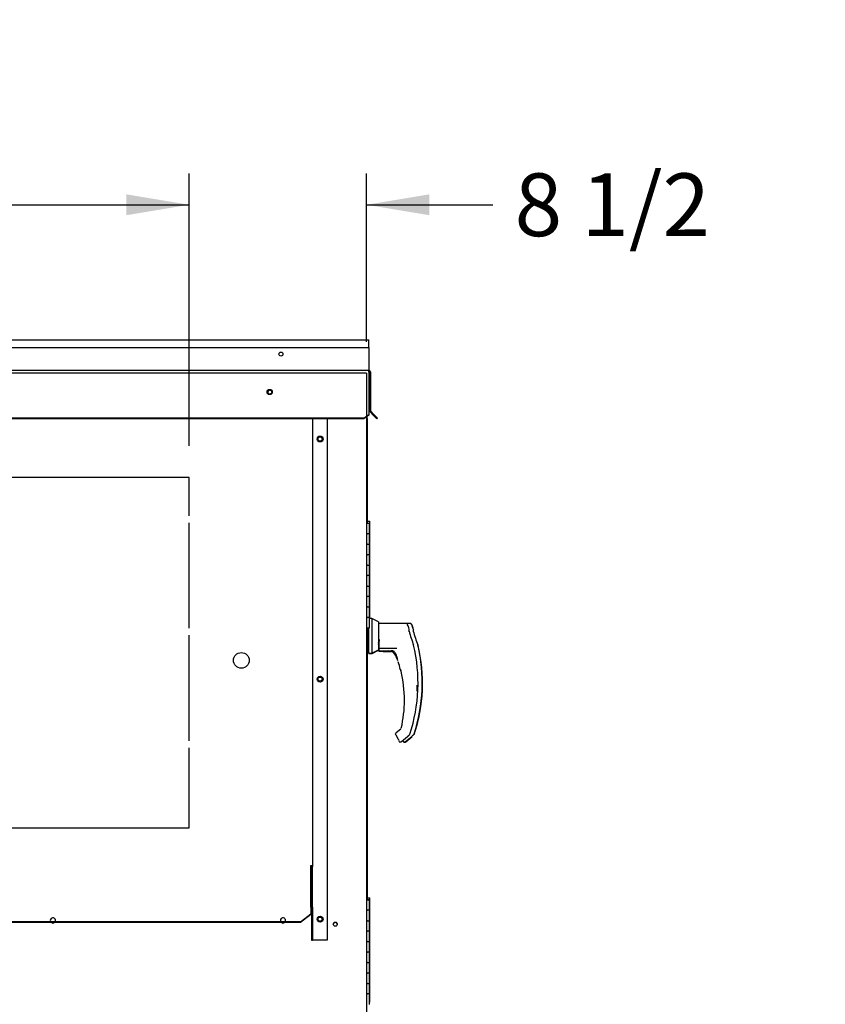
# Paper-space layout 'Layout1' of a CAD drawing. Units: inches. Extents: x 0 to 16.7, y -0.8 to 10.7.
# Drawn here: x 5.2 to 6.8, y 3.1 to 4.9 of the extents above; entities that cross this region are included whole.
import ezdxf
from ezdxf import colors
from ezdxf.entities.mleader import LeaderData, LeaderLine
from ezdxf.enums import TextEntityAlignment as Align
from ezdxf.lldxf.tags import DXFTag
from ezdxf.math import Vec2, Vec3

# ---------------------------------------------------------------- set-up
doc = ezdxf.new("R2010")
doc.units = ezdxf.units.IN
doc.header["$MEASUREMENT"] = 0
for name, color, linetype in [('0506F-2436_WHEEL', 7, 'Continuous'), ('0506F-2506_BLKHD', 7, 'Continuous'), ('0510F-3061_TOP_W', 7, 'Continuous'), ('0510F-3131_TOP_P', 7, 'Continuous'), ('0712F-5069_CAP_E', 7, 'Continuous'), ('0719F-2609_CAP_T', 7, 'Continuous'), ('0719F-2724_RAIN_', 7, 'Continuous'), ('__ADD-OA001_ENGI', 7, 'Continuous'), ('Default', 7, 'Continuous')]:
    doc.layers.add(name, color=color, linetype=linetype)
doc.styles.add('SEACAD_Arial', font='arial.ttf')
tags = doc.linetypes.add('HIDDEN2', pattern=[0.1875, 0.125, -0.0625]).pattern_tags.tags
tags[6:7] = [DXFTag(74, 4), DXFTag(75, 0), DXFTag(340, '0'), DXFTag(46, 0.0), DXFTag(50, 0.0), DXFTag(44, 0.0), DXFTag(45, 0.0)]
tags[4:5] = [DXFTag(74, 4), DXFTag(75, 0), DXFTag(340, '0'), DXFTag(46, 0.0), DXFTag(50, 0.0), DXFTag(44, 0.0), DXFTag(45, 0.0)]
doc.dimstyles.new('HORIZ', dxfattribs={"dimtxt": 0.12, "dimasz": 0.12, "dimexe": 0.06, "dimexo": 0.06, "dimgap": 0.06, "dimtad": 0, "dimtih": 1, "dimtoh": 1, "dimdec": 3, "dimlfac": 25, "dimzin": 4, "dimdsep": 46, "dimlunit": 5, "dimtxsty": 'SEACAD_Arial', "dimblk1": '_SE_FILLED', "dimblk2": '_SE_FILLED', "dimsah": 1, "dimcen": 0.06, "dimadec": 0, "dimazin": 0, "dimtfac": 1, "dimtdec": 0, "dimtofl": 0, "dimtmove": 0, "dimatfit": 3, "dimfxl": 1, "dimtolj": 1, "dimtzin": 4, "dimarcsym": 0})

# ---------------------------------------------------------------- blocks, each defined once
blk = doc.blocks.new('_DOT')
at = {"color": 0}
blk.add_line((0, 0), (-1, 0), dxfattribs=at)
at = {"color": 0, "const_width": 0.333}
blk.add_lwpolyline([(-0.1665, 0, 1), (0.1665, 0, 1)], format="xyb", close=True, dxfattribs=at)
blk = doc.blocks.new('SE5')
at = {"layer": '0506F-2436_WHEEL', "color": 7, "linetype": 'HIDDEN2'}
for p, q in [((5.8859, 4.2612), (3.3747, 4.2612)), ((5.8899, 4.2612), (5.8859, 4.2612)), ((5.8899, 4.2612), (5.8899, 4.178)), ((5.5503, 4.0618), (3.7103, 4.0618)), ((5.5503, 3.9882), (5.5503, 4.0618)), ((5.5503, 3.7732), (5.5503, 3.9747)), ((5.5503, 3.5582), (5.5503, 3.7597)), ((5.5503, 3.3918), (5.5503, 3.5447)), ((3.7103, 3.3918), (5.5503, 3.3918))]:
    blk.add_line(p, q, dxfattribs=at)
at = {"layer": '0506F-2436_WHEEL', "color": 7, "linetype": 'Continuous'}
blk.add_line((5.8899, 4.178), (5.8899, 2.0738), dxfattribs=at)
for centre in [(5.7045, 4.225), (5.8009, 4.1351), (5.8009, 3.676), (5.8009, 3.2169), (5.8299, 3.2073)]:
    blk.add_circle(centre, 0.00388, dxfattribs=at)
at = {"layer": '0506F-2436_WHEEL', "color": 7, "linetype": 'HIDDEN2'}
blk.add_circle((5.6503, 3.7118), 0.015, dxfattribs=at)
for centre, start, end in [((5.2901, 3.2145), 0, 233.3575), ((5.2901, 3.2145), 306.6425, 0), ((5.7299, 3.2145), 0, 233.3575), ((5.7299, 3.2145), 306.6425, 0)]:
    blk.add_arc(centre, 0.005, start, end, dxfattribs=at)
at = {"layer": '0506F-2436_WHEEL', "color": 7, "linetype": 'Continuous'}
for centre in [(5.2901, 3.2145), (5.7299, 3.2145)]:
    blk.add_arc(centre, 0.005, 233.3575, 306.6425, dxfattribs=at)
at = {"layer": '0506F-2506_BLKHD', "color": 7, "linetype": 'Continuous'}
for p, q in [((5.8912, 4.1744), (5.8899, 4.1744)), ((5.8912, 4.1744), (5.8912, 4.1788)), ((5.8912, 4.1744), (5.8912, 3.9743)), ((5.8912, 3.7278), (5.8912, 3.2543))]:
    blk.add_line(p, q, dxfattribs=at)
at = {"layer": '0510F-3061_TOP_W', "color": 7, "linetype": 'Continuous'}
for p, q in [((5.8943, 4.3099), (5.8943, 4.2677)), ((3.3651, 4.2665), (5.8943, 4.2665)), ((5.8943, 4.2677), (5.8943, 4.2665)), ((5.8943, 4.2629), (5.8943, 4.2665)), ((5.8943, 4.2629), (5.8943, 4.1898)), ((5.8955, 4.2636), (5.8955, 4.1896)), ((5.8971, 4.2636), (5.8971, 4.1896)), ((5.8843, 4.1751), (5.8943, 4.1821)), ((5.8943, 4.181), (5.8843, 4.1739)), ((5.8943, 4.1898), (5.8943, 4.188)), ((5.8943, 4.188), (5.8943, 4.1821)), ((5.8943, 4.1821), (5.8943, 4.181)), ((5.9026, 4.181), (5.8966, 4.187)), ((5.9037, 4.1821), (5.8977, 4.1882)), ((5.9026, 4.181), (5.9037, 4.1821)), ((5.9096, 4.1739), (5.9026, 4.181)), ((5.9108, 4.1751), (5.9037, 4.1821)), ((5.8843, 4.1751), (3.3751, 4.1751)), ((5.8843, 4.1739), (3.3751, 4.1739)), ((5.8843, 4.1739), (5.8843, 4.1751)), ((5.9096, 4.1739), (5.9108, 4.1751))]:
    blk.add_line(p, q, dxfattribs=at)
for centre, radius in [((5.7261, 4.2975), 0.00388), ((5.7045, 4.225), 0.005)]:
    blk.add_circle(centre, radius, dxfattribs=at)
for centre, radius, start, end in [((5.8943, 4.2636), 0.00284, 0, 90), ((5.8943, 4.2636), 0.00124, 0, 90), ((5.8991, 4.1896), 0.0036, 180, 225), ((5.8991, 4.1896), 0.002, 180, 225)]:
    blk.add_arc(centre, radius, start, end, dxfattribs=at)
at = {"layer": '0510F-3131_TOP_P', "color": 7, "linetype": 'Continuous'}
for p, q in [((3.3651, 4.3249), (5.8943, 4.3249)), ((5.8943, 4.322), (5.8943, 4.3249)), ((5.8943, 4.3099), (5.8943, 4.322)), ((3.3651, 4.3099), (5.8943, 4.3099)), ((5.8955, 4.1896), (5.8955, 4.1893)), ((5.8966, 4.187), (5.8963, 4.1873))]:
    blk.add_line(p, q, dxfattribs=at)
blk.add_arc((5.8983, 4.1893), 0.00284, 180, 225, dxfattribs=at)
at = {"layer": '0712F-5069_CAP_E', "color": 7, "linetype": 'Continuous'}
blk.add_arc((5.8299, 3.2065), 0.00388, 4.3391, 172.7383, dxfattribs=at)
at = {"layer": '0719F-2609_CAP_T', "color": 7, "linetype": 'Continuous'}
blk.add_arc((5.7049, 4.2245), 0.00388, 46.0478, 216.5988, dxfattribs=at)
at = {"layer": '0719F-2724_RAIN_', "color": 7, "linetype": 'Continuous'}
for p, q in [((5.7861, 4.1735), (5.7861, 3.3172)), ((5.8145, 4.1739), (5.8145, 3.1769)), ((5.7832, 3.3151), (5.7832, 3.3193)), ((5.7832, 3.2418), (5.7832, 3.3151)), ((5.7845, 3.2397), (5.7845, 3.3172)), ((5.7845, 3.3172), (5.7861, 3.3172)), ((5.7861, 3.2397), (5.7861, 3.3172)), ((5.7832, 3.24), (5.7832, 3.2418)), ((5.7832, 3.24), (5.7832, 3.2269)), ((5.7861, 3.2397), (5.7845, 3.2397)), ((5.7845, 3.2397), (5.7845, 3.1769)), ((5.7861, 3.2397), (5.7861, 3.1769)), ((5.7632, 3.2115), (5.7832, 3.2269)), ((5.7832, 3.2258), (5.7632, 3.2105)), ((5.7832, 3.2269), (5.7832, 3.2258)), ((5.7632, 3.2115), (3.4989, 3.2115)), ((5.7632, 3.2105), (3.4989, 3.2105)), ((5.7632, 3.2105), (5.7632, 3.2115)), ((5.7845, 3.1769), (5.7861, 3.1769)), ((5.7873, 3.1769), (5.7861, 3.1769)), ((5.8145, 3.1769), (5.7873, 3.1769))]:
    blk.add_line(p, q, dxfattribs=at)
for centre in [(5.8009, 4.1351), (5.8009, 3.676), (5.8009, 3.2169)]:
    blk.add_circle(centre, 0.00562, dxfattribs=at)
for centre, major_axis, start_param, end_param in [((5.7832, 4.1735), (-0.00284, 0), 3.141593, 3.348598), ((5.7832, 3.3172), (0.00284, 0), 0, 1.570796), ((5.7832, 3.3172), (0.00124, 0), 0, 1.570796)]:
    blk.add_ellipse(centre, major_axis=major_axis, ratio=0.707107, start_param=start_param, end_param=end_param, dxfattribs=at)
at = {"layer": '__ADD-OA001_ENGI', "color": 7, "linetype": 'Continuous'}
for p, q in [((5.8919, 3.9743), (5.8899, 3.9743)), ((5.8918, 3.9739), (5.8899, 3.9739)), ((5.8924, 3.9779), (5.8912, 3.9779)), ((5.8918, 3.9739), (5.8952, 3.9739)), ((5.8919, 3.9743), (5.8953, 3.9743)), ((5.8924, 3.9779), (5.8958, 3.9779)), ((5.8952, 3.9539), (5.8952, 3.9739)), ((5.8953, 3.9543), (5.8953, 3.9743)), ((5.8958, 3.9579), (5.8958, 3.9779)), ((5.8953, 3.9543), (5.8952, 3.9543)), ((5.8953, 3.9543), (5.8952, 3.9543)), ((5.8958, 3.9579), (5.8953, 3.9579)), ((5.8958, 3.9579), (5.8953, 3.9579)), ((5.8953, 3.9343), (5.8953, 3.9543)), ((5.8958, 3.9379), (5.8958, 3.9579)), ((5.8899, 3.9539), (5.8918, 3.9539)), ((5.8952, 3.9539), (5.8899, 3.9539)), ((5.8952, 3.9539), (5.8918, 3.9539)), ((5.8952, 3.9339), (5.8952, 3.9539)), ((5.8953, 3.9379), (5.8958, 3.9379)), ((5.8953, 3.9379), (5.8958, 3.9379)), ((5.8958, 3.9179), (5.8958, 3.9379)), ((5.8918, 3.9339), (5.8899, 3.9339)), ((5.8899, 3.9339), (5.8952, 3.9339)), ((5.8918, 3.9339), (5.8952, 3.9339)), ((5.8952, 3.9343), (5.8953, 3.9343)), ((5.8952, 3.9343), (5.8953, 3.9343)), ((5.8952, 3.9139), (5.8952, 3.9339)), ((5.8953, 3.9143), (5.8953, 3.9343)), ((5.8958, 3.9179), (5.8953, 3.9179)), ((5.8958, 3.9179), (5.8953, 3.9179)), ((5.8958, 3.8979), (5.8958, 3.9179)), ((5.8899, 3.9139), (5.8918, 3.9139)), ((5.8952, 3.9139), (5.8899, 3.9139)), ((5.8952, 3.9139), (5.8918, 3.9139)), ((5.8953, 3.9143), (5.8952, 3.9143)), ((5.8953, 3.9143), (5.8952, 3.9143)), ((5.8952, 3.8939), (5.8952, 3.9139)), ((5.8953, 3.8943), (5.8953, 3.9143)), ((5.8953, 3.8979), (5.8958, 3.8979)), ((5.8953, 3.8979), (5.8958, 3.8979)), ((5.8958, 3.8779), (5.8958, 3.8979)), ((5.8918, 3.8939), (5.8899, 3.8939)), ((5.8899, 3.8939), (5.8952, 3.8939)), ((5.8918, 3.8939), (5.8952, 3.8939)), ((5.8952, 3.8943), (5.8953, 3.8943)), ((5.8952, 3.8943), (5.8953, 3.8943)), ((5.8952, 3.8739), (5.8952, 3.8939)), ((5.8953, 3.8743), (5.8953, 3.8943)), ((5.8899, 3.8739), (5.8918, 3.8739)), ((5.8952, 3.8739), (5.8899, 3.8739)), ((5.8952, 3.8739), (5.8918, 3.8739)), ((5.8953, 3.8743), (5.8952, 3.8743)), ((5.8953, 3.8743), (5.8952, 3.8743)), ((5.8952, 3.8539), (5.8952, 3.8739)), ((5.8958, 3.8779), (5.8953, 3.8779)), ((5.8958, 3.8779), (5.8953, 3.8779)), ((5.8953, 3.8543), (5.8953, 3.8743)), ((5.8958, 3.8579), (5.8958, 3.8779)), ((5.8918, 3.8539), (5.8899, 3.8539)), ((5.8899, 3.8539), (5.8952, 3.8539)), ((5.8918, 3.8539), (5.8952, 3.8539)), ((5.8952, 3.8543), (5.8953, 3.8543)), ((5.8952, 3.8543), (5.8953, 3.8543)), ((5.8952, 3.8339), (5.8952, 3.8539)), ((5.8953, 3.8579), (5.8958, 3.8579)), ((5.8953, 3.8579), (5.8958, 3.8579)), ((5.8953, 3.8343), (5.8953, 3.8543)), ((5.8958, 3.8379), (5.8958, 3.8579)), ((5.8899, 3.8339), (5.8918, 3.8339)), ((5.8952, 3.8339), (5.8899, 3.8339)), ((5.8952, 3.8339), (5.8918, 3.8339)), ((5.8953, 3.8343), (5.8952, 3.8343)), ((5.8953, 3.8343), (5.8952, 3.8343)), ((5.8952, 3.8139), (5.8952, 3.8339)), ((5.8958, 3.8379), (5.8953, 3.8379)), ((5.8958, 3.8379), (5.8953, 3.8379)), ((5.8953, 3.8143), (5.8953, 3.8343)), ((5.8958, 3.8179), (5.8958, 3.8379)), ((5.8918, 3.8139), (5.8899, 3.8139)), ((5.8899, 3.8139), (5.8952, 3.8139)), ((5.8918, 3.8139), (5.8952, 3.8139)), ((5.8952, 3.8143), (5.8953, 3.8143)), ((5.8952, 3.8143), (5.8953, 3.8143)), ((5.8952, 3.7939), (5.8952, 3.8139)), ((5.8953, 3.8179), (5.8958, 3.8179)), ((5.8953, 3.8179), (5.8958, 3.8179)), ((5.8953, 3.7943), (5.8953, 3.8143)), ((5.8958, 3.7979), (5.8958, 3.8179)), ((5.8899, 3.7939), (5.8918, 3.7939)), ((5.8952, 3.7939), (5.8899, 3.7939)), ((5.8952, 3.7939), (5.8918, 3.7939)), ((5.8953, 3.7943), (5.8952, 3.7943)), ((5.8953, 3.7943), (5.8952, 3.7943)), ((5.8952, 3.7739), (5.8952, 3.7939)), ((5.8997, 3.7916), (5.8952, 3.7916)), ((5.8958, 3.7979), (5.8953, 3.7979)), ((5.8958, 3.7979), (5.8953, 3.7979)), ((5.8953, 3.7916), (5.8953, 3.7943)), ((5.8998, 3.7919), (5.8953, 3.7919)), ((5.8958, 3.7919), (5.8958, 3.7979)), ((5.8997, 3.7916), (5.8997, 3.7255)), ((5.9123, 3.7852), (5.8997, 3.7916)), ((5.8998, 3.7919), (5.8998, 3.7916)), ((5.9124, 3.7855), (5.8998, 3.7919)), ((5.9123, 3.7852), (5.9123, 3.7319)), ((5.9124, 3.7855), (5.9124, 3.7822)), ((5.9129, 3.7846), (5.9124, 3.7849)), ((5.8899, 3.7739), (5.8952, 3.7739)), ((5.8926, 3.7278), (5.8926, 3.7743)), ((5.8926, 3.7278), (5.8926, 3.7743)), ((5.8934, 3.7743), (5.8934, 3.7255)), ((5.9652, 3.7822), (5.9123, 3.7822)), ((5.9129, 3.7846), (5.9129, 3.7821)), ((5.9132, 3.7825), (5.9129, 3.7822)), ((5.9132, 3.7822), (5.9132, 3.7825)), ((5.9732, 3.7825), (5.9132, 3.7825)), ((5.9714, 3.7667), (5.9714, 3.7702)), ((5.9793, 3.767), (5.9793, 3.7705)), ((5.9798, 3.7661), (5.9798, 3.7696)), ((5.9124, 3.7449), (5.9139, 3.7515)), ((5.9139, 3.7515), (5.9131, 3.7445)), ((5.8997, 3.7255), (5.9123, 3.7319)), ((5.9003, 3.7249), (5.9129, 3.7313)), ((5.9131, 3.7412), (5.9123, 3.7412)), ((5.9123, 3.7351), (5.9131, 3.7351)), ((5.9123, 3.7322), (5.9124, 3.7322)), ((5.9131, 3.7445), (5.9131, 3.7434)), ((5.9131, 3.7434), (5.9131, 3.7309)), ((5.9131, 3.735), (5.9474, 3.7349)), ((5.9131, 3.7309), (5.9131, 3.7309)), ((5.9131, 3.7306), (5.9131, 3.7299)), ((5.9131, 3.7299), (5.9131, 3.7298)), ((5.9131, 3.7297), (5.9131, 3.7298)), ((5.9336, 3.7297), (5.9131, 3.7297)), ((5.9131, 3.7294), (5.9363, 3.7294)), ((5.9139, 3.7301), (5.9318, 3.7301)), ((5.9215, 3.7294), (5.9215, 3.7293)), ((5.9215, 3.7293), (5.9215, 3.7292)), ((5.9215, 3.7291), (5.9215, 3.7292)), ((5.9371, 3.7291), (5.9215, 3.7291)), ((5.9215, 3.7288), (5.9376, 3.7288)), ((5.9223, 3.7295), (5.9359, 3.7295)), ((5.9336, 3.7299), (5.9336, 3.7306)), ((5.9336, 3.7297), (5.9336, 3.7299)), ((5.9336, 3.7296), (5.9336, 3.7297)), ((5.9336, 3.7297), (5.9336, 3.7297)), ((5.9796, 3.7417), (5.9794, 3.742)), ((5.9798, 3.7411), (5.9796, 3.7417)), ((5.9798, 3.7411), (5.9798, 3.7411)), ((5.9875, 3.742), (5.9874, 3.7423)), ((5.9878, 3.7413), (5.9875, 3.742)), ((5.9878, 3.7413), (5.9878, 3.7413)), ((5.988, 3.7411), (5.9879, 3.7414)), ((5.9883, 3.7405), (5.988, 3.7411)), ((5.9883, 3.7405), (5.9883, 3.7405)), ((5.8899, 3.7278), (5.8926, 3.7278)), ((5.8912, 3.7272), (5.8932, 3.7272)), ((5.8926, 3.7278), (5.8934, 3.7278)), ((5.8932, 3.7278), (5.8932, 3.7272)), ((5.8932, 3.7272), (5.8932, 3.7278)), ((5.8932, 3.7272), (5.8934, 3.7272)), ((5.8934, 3.7255), (5.8997, 3.7255)), ((5.894, 3.7255), (5.894, 3.7249)), ((5.894, 3.7249), (5.9003, 3.7249)), ((5.9003, 3.7258), (5.9003, 3.7249)), ((5.943, 3.7278), (5.944, 3.7266)), ((5.944, 3.7266), (5.9464, 3.7222)), ((5.9502, 3.7087), (5.9502, 3.7088)), ((5.9543, 3.6947), (5.9542, 3.6947)), ((5.9543, 3.6944), (5.9544, 3.6943)), ((5.955, 3.5803), (5.9464, 3.5732)), ((5.9453, 3.5708), (5.9453, 3.5714)), ((5.9453, 3.5714), (5.9453, 3.5714)), ((5.9457, 3.5692), (5.9505, 3.5609)), ((5.9563, 3.5565), (5.9682, 3.5662)), ((5.9643, 3.5567), (5.9761, 3.5664)), ((5.9648, 3.5558), (5.9766, 3.5656)), ((5.9701, 3.5679), (5.9716, 3.5693)), ((5.9725, 3.5707), (5.9725, 3.5707)), ((5.978, 3.5682), (5.9795, 3.5696)), ((5.9805, 3.571), (5.9805, 3.571)), ((5.981, 3.5701), (5.981, 3.5701)), ((5.8924, 3.2579), (5.8912, 3.2579)), ((5.8924, 3.2579), (5.8958, 3.2579)), ((5.8958, 3.2379), (5.8958, 3.2579)), ((5.8919, 3.2543), (5.8899, 3.2543)), ((5.8918, 3.2539), (5.8899, 3.2539)), ((5.8918, 3.2539), (5.8952, 3.2539)), ((5.8919, 3.2543), (5.8953, 3.2543)), ((5.8952, 3.2339), (5.8952, 3.2539)), ((5.8953, 3.2343), (5.8953, 3.2543)), ((5.8952, 3.2339), (5.8899, 3.2339)), ((5.8899, 3.2339), (5.8918, 3.2339)), ((5.8952, 3.2339), (5.8918, 3.2339)), ((5.8953, 3.2343), (5.8952, 3.2343)), ((5.8953, 3.2343), (5.8952, 3.2343)), ((5.8952, 3.2139), (5.8952, 3.2339)), ((5.8958, 3.2379), (5.8953, 3.2379)), ((5.8958, 3.2379), (5.8953, 3.2379)), ((5.8953, 3.2143), (5.8953, 3.2343)), ((5.8958, 3.2179), (5.8958, 3.2379)), ((5.8899, 3.2139), (5.8952, 3.2139)), ((5.8918, 3.2139), (5.8899, 3.2139)), ((5.8918, 3.2139), (5.8952, 3.2139)), ((5.8952, 3.2143), (5.8953, 3.2143)), ((5.8952, 3.2143), (5.8953, 3.2143)), ((5.8952, 3.1939), (5.8952, 3.2139)), ((5.8953, 3.2179), (5.8958, 3.2179)), ((5.8953, 3.2179), (5.8958, 3.2179)), ((5.8953, 3.1943), (5.8953, 3.2143)), ((5.8958, 3.1979), (5.8958, 3.2179)), ((5.8952, 3.1939), (5.8899, 3.1939)), ((5.8899, 3.1939), (5.8918, 3.1939)), ((5.8952, 3.1939), (5.8918, 3.1939)), ((5.8953, 3.1943), (5.8952, 3.1943)), ((5.8953, 3.1943), (5.8952, 3.1943)), ((5.8952, 3.1739), (5.8952, 3.1939)), ((5.8958, 3.1979), (5.8953, 3.1979)), ((5.8958, 3.1979), (5.8953, 3.1979)), ((5.8953, 3.1743), (5.8953, 3.1943)), ((5.8958, 3.1779), (5.8958, 3.1979)), ((5.8899, 3.1739), (5.8952, 3.1739)), ((5.8918, 3.1739), (5.8899, 3.1739)), ((5.8918, 3.1739), (5.8952, 3.1739)), ((5.8952, 3.1743), (5.8953, 3.1743)), ((5.8952, 3.1743), (5.8953, 3.1743)), ((5.8952, 3.1539), (5.8952, 3.1739)), ((5.8953, 3.1779), (5.8958, 3.1779)), ((5.8953, 3.1779), (5.8958, 3.1779)), ((5.8953, 3.1543), (5.8953, 3.1743)), ((5.8958, 3.1579), (5.8958, 3.1779)), ((5.8952, 3.1539), (5.8899, 3.1539)), ((5.8899, 3.1539), (5.8918, 3.1539)), ((5.8952, 3.1539), (5.8918, 3.1539)), ((5.8953, 3.1543), (5.8952, 3.1543)), ((5.8953, 3.1543), (5.8952, 3.1543)), ((5.8952, 3.1339), (5.8952, 3.1539)), ((5.8958, 3.1579), (5.8953, 3.1579)), ((5.8958, 3.1579), (5.8953, 3.1579)), ((5.8953, 3.1343), (5.8953, 3.1543)), ((5.8958, 3.1379), (5.8958, 3.1579)), ((5.8899, 3.1339), (5.8952, 3.1339)), ((5.8918, 3.1339), (5.8899, 3.1339)), ((5.8918, 3.1339), (5.8952, 3.1339)), ((5.8952, 3.1343), (5.8953, 3.1343)), ((5.8952, 3.1343), (5.8953, 3.1343)), ((5.8952, 3.1139), (5.8952, 3.1339)), ((5.8953, 3.1379), (5.8958, 3.1379)), ((5.8953, 3.1379), (5.8958, 3.1379)), ((5.8953, 3.1143), (5.8953, 3.1343)), ((5.8958, 3.1179), (5.8958, 3.1379)), ((5.8952, 3.1139), (5.8899, 3.1139)), ((5.8899, 3.1139), (5.8918, 3.1139)), ((5.8952, 3.1139), (5.8918, 3.1139)), ((5.8953, 3.1143), (5.8952, 3.1143)), ((5.8953, 3.1143), (5.8952, 3.1143)), ((5.8952, 3.0939), (5.8952, 3.1139)), ((5.8958, 3.1179), (5.8953, 3.1179)), ((5.8958, 3.1179), (5.8953, 3.1179)), ((5.8953, 3.0943), (5.8953, 3.1143)), ((5.8958, 3.0979), (5.8958, 3.1179)), ((5.8899, 3.0939), (5.8952, 3.0939)), ((5.8918, 3.0939), (5.8899, 3.0939)), ((5.8918, 3.0939), (5.8952, 3.0939)), ((5.8952, 3.0943), (5.8953, 3.0943)), ((5.8952, 3.0943), (5.8953, 3.0943)), ((5.8952, 3.0739), (5.8952, 3.0939)), ((5.8953, 3.0979), (5.8958, 3.0979)), ((5.8953, 3.0979), (5.8958, 3.0979)), ((5.8953, 3.0743), (5.8953, 3.0943)), ((5.8958, 3.0779), (5.8958, 3.0979)), ((5.8952, 3.0739), (5.8899, 3.0739)), ((5.8899, 3.0739), (5.8918, 3.0739)), ((5.8952, 3.0739), (5.8918, 3.0739)), ((5.8953, 3.0743), (5.8952, 3.0743)), ((5.8953, 3.0743), (5.8952, 3.0743)), ((5.8952, 3.0539), (5.8952, 3.0739)), ((5.8958, 3.0779), (5.8953, 3.0779)), ((5.8958, 3.0779), (5.8953, 3.0779)), ((5.8953, 3.0543), (5.8953, 3.0743)), ((5.8958, 3.0579), (5.8958, 3.0779)), ((5.8952, 3.0543), (5.8953, 3.0543)), ((5.8953, 3.0579), (5.8958, 3.0579))]:
    blk.add_line(p, q, dxfattribs=at)
for centre, radius, start, end in [((5.6737, 3.6688), 0.3148, 19.092, 20.6562), ((6.1876, 3.8232), 0.2235, 194.422, 201.5774), ((5.9691, 3.7667), 0.00223, 0.0279, 22.667), ((5.6817, 3.6691), 0.3148, 19.092, 20.6562), ((5.6822, 3.6682), 0.3148, 19.092, 20.6562), ((6.1956, 3.8235), 0.2235, 194.422, 201.5774), ((5.9771, 3.767), 0.00223, 0.0279, 22.667), ((5.9139, 3.7309), 0.000787, 180, 270), ((5.9223, 3.7303), 0.000787, 229.44, 270), ((5.9316, 3.7143), 0.0158, 20.0347, 89.2975), ((5.9376, 3.721), 0.00924, 71.6455, 87.207), ((5.6737, 3.6688), 0.3145, 341.831, 13.2838), ((5.9765, 3.7403), 0.00336, 15.8711, 24.7931), ((5.6817, 3.6691), 0.3145, 341.831, 13.2838), ((5.6822, 3.6682), 0.3145, 341.831, 13.2838), ((5.9845, 3.7406), 0.00336, 15.8711, 24.7931), ((5.985, 3.7397), 0.00336, 15.8711, 24.7931), ((5.721, 3.6357), 0.2415, 19.3668, 20.9886), ((5.721, 3.6357), 0.2406, 18.2151, 20.44), ((5.9344, 3.7109), 0.0152, 10.565, 18.6318), ((5.8918, 3.6845), 0.0632, 9.3198, 22.5414), ((5.721, 3.6357), 0.2406, 14.1134, 14.1967), ((5.9557, 3.6946), 0.00138, 193.495, 225.9109), ((5.721, 3.6357), 0.2412, 0, 13.3136), ((5.675, 3.6658), 0.3118, 357.6099, 359.7094), ((5.721, 3.6357), 0.2412, 347.1327, 360), ((5.9484, 3.5708), 0.00315, 129.4519, 169.6315), ((5.9484, 3.5708), 0.00315, 169.6345, 209.8142), ((5.9322, 3.55), 0.0213, 23.147, 30.8739), ((5.9402, 3.5503), 0.0213, 23.147, 24.8385), ((5.9694, 3.5717), 0.00327, 310.5216, 341.7603), ((5.9774, 3.572), 0.00327, 310.5216, 341.7603)]:
    blk.add_arc(centre, radius, start, end, dxfattribs=at)
for centre, major_axis, ratio, start_param, end_param in [((5.9682, 3.7702), (0.00315, 0), 0.965749, 0, 0.342547), ((5.9762, 3.7705), (0.00315, 0), 0.965749, 0, 0.342547), ((5.9767, 3.7696), (0.00315, 0), 0.965749, 0, 0.342547), ((5.9124, 3.7444), (0.000784, -0.000076), 0.577205, 0.293779, 1.626479), ((5.9436, 3.7283), (0.000568, 0.000545), 0.234471, 2.884248, 3.337498), ((5.9547, 3.6949), (0.000468, 0.000062), 0.800094, 3.024968, 3.287399), ((5.9611, 3.5595), (0.00147, 0.00056), 0.878871, 3.071153, 3.325318), ((5.9696, 3.5685), (-0.000532, 0.00058), 0.544224, 3.037517, 3.153478), ((5.9775, 3.5688), (-0.000532, 0.00058), 0.544224, 3.037517, 3.153478), ((5.978, 3.5679), (-0.000532, 0.00058), 0.544224, 3.037517, 3.153478), ((5.9532, 3.5592), (0.00147, 0.00056), 0.878871, 3.071153, 3.325318)]:
    blk.add_ellipse(centre, major_axis=major_axis, ratio=ratio, start_param=start_param, end_param=end_param, dxfattribs=at)
for points, knots in [([(5.9682, 3.7801), (5.968, 3.7805), (5.9677, 3.781), (5.967, 3.7817), (5.9661, 3.7821), (5.9655, 3.7822), (5.9652, 3.7822)], [0, 0, 0, 0, 0.2442, 0.5, 0.7558, 1, 1, 1, 1]), ([(5.9761, 3.7804), (5.976, 3.7807), (5.9757, 3.7813), (5.975, 3.782), (5.9741, 3.7824), (5.9735, 3.7824), (5.9732, 3.7825)], [0, 0, 0, 0, 0.2442, 0.5, 0.7558, 1, 1, 1, 1]), ([(5.9754, 3.781), (5.9752, 3.7812), (5.9746, 3.7815), (5.974, 3.7815), (5.9737, 3.7816)], [0.506163, 0.506163, 0.506163, 0.506163, 0.7558, 1, 1, 1, 1]), ([(5.9131, 3.7413), (5.9131, 3.7414), (5.913, 3.7416), (5.9127, 3.7418), (5.9125, 3.7419), (5.9123, 3.7419)], [0, 0, 0, 0, 0.5, 0.5, 1, 1, 1, 1]), ([(5.943, 3.7278), (5.9426, 3.7283), (5.9421, 3.7287), (5.9412, 3.7293), (5.9407, 3.7296), (5.9397, 3.73), (5.9392, 3.7301), (5.9385, 3.7303), (5.9383, 3.7303), (5.9378, 3.7303), (5.9376, 3.7303), (5.9373, 3.7303), (5.9373, 3.7302), (5.9371, 3.7302), (5.9371, 3.7301), (5.9371, 3.7301)], [0, 0, 0, 0, 0.125, 0.125, 0.25, 0.25, 0.375, 0.375, 0.4375, 0.4375, 0.5, 0.5, 0.53125, 0.53125, 0.5625, 0.5625, 0.5625, 0.5625]), ([(5.9557, 3.6913), (5.9556, 3.6917), (5.9555, 3.6921), (5.9553, 3.6928), (5.9552, 3.6932), (5.955, 3.6936), (5.955, 3.6937), (5.9549, 3.694), (5.9549, 3.6941), (5.9547, 3.6943), (5.9547, 3.6944), (5.9546, 3.6944)], [0, 0, 0, 0, 0.25, 0.25, 0.5, 0.5, 0.625, 0.625, 0.75, 0.75, 1, 1, 1, 1]), ([(5.9551, 3.6933), (5.9552, 3.6932), (5.9552, 3.6931), (5.9553, 3.6928), (5.9553, 3.6926), (5.9554, 3.6925)], [0.5360563, 0.5360563, 0.5360563, 0.5360563, 0.625, 0.625, 0.749503, 0.749503, 0.749503, 0.749503]), ([(5.9553, 3.6933), (5.9553, 3.6933), (5.9553, 3.6933), (5.9553, 3.6931), (5.9554, 3.6927), (5.9555, 3.6921), (5.9556, 3.6916), (5.9557, 3.6913)], [0.2889207, 0.2889207, 0.2889207, 0.2889207, 0.3315631, 0.4589132, 0.611231, 0.791025, 1, 1, 1, 1]), ([(5.9701, 3.5679), (5.9698, 3.5677), (5.9696, 3.5675), (5.9691, 3.567), (5.9689, 3.5669), (5.9686, 3.5665), (5.9684, 3.5664), (5.9682, 3.5662), (5.9682, 3.5662), (5.9682, 3.5662), (5.9682, 3.5662), (5.9684, 3.5664), (5.9686, 3.5665), (5.9689, 3.5669), (5.9691, 3.567), (5.9696, 3.5675), (5.9698, 3.5677), (5.9701, 3.5679)], [0, 0, 0, 0, 0.125, 0.125, 0.25, 0.25, 0.375, 0.375, 0.5, 0.5, 0.625, 0.625, 0.75, 0.75, 0.875, 0.875, 1, 1, 1, 1]), ([(5.978, 3.5682), (5.9777, 3.568), (5.9775, 3.5677), (5.9771, 3.5673), (5.9769, 3.5671), (5.9765, 3.5668), (5.9764, 3.5667), (5.9762, 3.5665), (5.9761, 3.5664), (5.9761, 3.5664)], [0, 0, 0, 0, 0.125, 0.125, 0.25, 0.25, 0.375, 0.375, 0.4998279, 0.4998279, 0.4998279, 0.4998279]), ([(5.9516, 3.5573), (5.9517, 3.5571), (5.9519, 3.5568), (5.9524, 3.5563), (5.9531, 3.556), (5.9537, 3.5558), (5.9545, 3.5557), (5.9552, 3.5558), (5.9558, 3.5561), (5.9561, 3.5563), (5.9563, 3.5565)], [0, 0, 0, 0, 0.114653, 0.237735, 0.367157, 0.5, 0.632843, 0.762265, 0.885347, 1, 1, 1, 1]), ([(5.9595, 3.5576), (5.9597, 3.5574), (5.9599, 3.5571), (5.9604, 3.5566), (5.961, 3.5563), (5.9617, 3.5561), (5.9624, 3.556), (5.9631, 3.5561), (5.9637, 3.5564), (5.9641, 3.5566), (5.9643, 3.5567)], [0, 0, 0, 0, 0.114653, 0.237735, 0.367157, 0.5, 0.632843, 0.762265, 0.885347, 1, 1, 1, 1]), ([(5.96, 3.5567), (5.9602, 3.5565), (5.9604, 3.5562), (5.9609, 3.5557), (5.9615, 3.5554), (5.9622, 3.5552), (5.9629, 3.5551), (5.9636, 3.5552), (5.9642, 3.5555), (5.9646, 3.5557), (5.9648, 3.5558)], [0, 0, 0, 0, 0.114653, 0.237735, 0.367157, 0.5, 0.632843, 0.762265, 0.885347, 1, 1, 1, 1])]:
    blk.add_open_spline(points, degree=3, knots=knots, dxfattribs=at)
blk = doc.blocks.new('DMBLK37')
at = {"layer": 'Default', "linetype": 'Continuous'}
for points in [[(3.8303, 4.6031), (3.7103, 4.5831), (3.8303, 4.5631)], [(5.4303, 4.6031), (5.4303, 4.5631), (5.5503, 4.5831)]]:
    blk.add_hatch(color=7, dxfattribs=at).paths.add_polyline_path(points)
at = {"layer": 'Default', "color": 7, "linetype": 'Continuous'}
for p, q in [((3.7103, 4.1218), (3.7103, 4.6431)), ((5.5503, 4.1218), (5.5503, 4.6431)), ((3.7103, 4.5831), (4.4944, 4.5831)), ((4.7662, 4.5831), (5.5503, 4.5831))]:
    blk.add_line(p, q, dxfattribs=at)
at = {"layer": 'Default', "color": 7, "linetype": 'Continuous', "style": 'SEACAD_Arial'}
blk.add_text('46', height=0.12, dxfattribs=at).set_placement((4.5364, 4.6431), align=Align.TOP_LEFT)
blk = doc.blocks.new('_SE_FILLED')
at = {"color": 0}
blk.add_line((0, 0), (-1, 0), dxfattribs=at)
blk.add_solid([(0, 0), (-1, -0.1665), (-1, 0.1665), (0, 0)], dxfattribs=at)
blk = doc.blocks.new('DMBLK38')
at = {"layer": 'Default', "linetype": 'Continuous'}
for points in [[(5.4303, 4.6031), (5.4303, 4.5631), (5.5503, 4.5831)], [(6.0099, 4.6031), (5.8899, 4.5831), (6.0099, 4.5631)]]:
    blk.add_hatch(color=7, dxfattribs=at).paths.add_polyline_path(points)
at = {"layer": 'Default', "color": 7, "linetype": 'Continuous'}
for p, q in [((5.5503, 4.1218), (5.5503, 4.6431)), ((5.8899, 4.3212), (5.8899, 4.6431)), ((5.3103, 4.5831), (5.5503, 4.5831)), ((5.8899, 4.5831), (6.1309, 4.5831))]:
    blk.add_line(p, q, dxfattribs=at)
at = {"layer": 'Default', "color": 7, "linetype": 'Continuous', "style": 'SEACAD_Arial'}
blk.add_text('8 1/2', height=0.12, dxfattribs=at).set_placement((6.1729, 4.6431), align=Align.TOP_LEFT)

psp = doc.layouts.get("Layout1")

# ---------------------------------------------------------------- block references
at = {"layer": 'Default'}
psp.add_blockref('SE5', (0, 0), dxfattribs=at)

# ---------------------------------------------------------------- dimensions: what is measured, and where the dimension line sits
at = {"layer": 'Default', "color": 7, "linetype": 'Continuous'}
dim = psp.add_linear_dim(base=(5.889932, 4.58313), p1=(5.5503, 4.061825), p2=(5.889932, 4.261205), text='\\A1;<>', dimstyle='HORIZ', override={"dimlfac": 25}, dxfattribs=at)
dim.commit()
dim.dimension.update_dxf_attribs({"geometry": 'DMBLK38', "text_midpoint": (6.130947, 4.58313), "dimtype": 160})
dim = psp.add_linear_dim(base=(3.7103, 4.58313), p1=(3.7103, 4.061825), p2=(5.5503, 4.061825), angle=360, text='\\A1;<>\\P ', dimstyle='HORIZ', override={"dimlfac": 25}, dxfattribs=at)
dim.commit()
dim.dimension.update_dxf_attribs({"geometry": 'DMBLK37', "text_midpoint": (4.6303, 4.58313), "dimtype": 161})

# ---------------------------------------------------------------- leaders
ml = psp.add_multileader_mtext('Standard', dxfattribs=at)
ml.set_content('{\\pxsm0.9;\\fArial|b0||i0||c0|p34;\\W1.;       100% OUTSIDE AIR\\PWITH BAROMETRIC RELIEF\\P}', color=256)
ml.set_leader_properties()
ml.set_arrow_properties(name='DOT')
ml.build(insert=Vec2(0, 0))
ml.multileader.update_dxf_attribs({"leader_type": 0, "dogleg_length": 0, "arrow_head_size": 0.24})
ctx = ml.context
ctx.base_point, ctx.char_height, ctx.arrow_head_size, ctx.landing_gap_size = Vec3(8.199659, 10.081904), 0.24, 0.24, 0.084
notes = []
notes.append((ctx, [(0, (0, 0, 0), (0, 0), (1, 0), 1, [])]))
ctx.mtext.insert = Vec3(8.283659, 10.203944)
ml = psp.add_multileader_mtext('Standard', dxfattribs=at)
ml.set_content('{\\pxsm0.9;\\fArial|b0||i0||c0|p34;\\W1.;RETURN AIR\\P}', color=256)
ml.set_leader_properties()
ml.set_arrow_properties(name='DOT')
ml.build(insert=Vec2(0, 0))
ml.multileader.update_dxf_attribs({"dogleg_length": 0, "arrow_head_size": 0.12})
ctx = ml.context
ctx.base_point, ctx.char_height, ctx.arrow_head_size, ctx.landing_gap_size = Vec3(8.734565, 2.576769), 0.12, 0.12, 0.042
ctx.text_align_type = 1
notes.append((ctx, [(0, (0, 0, 0), (0, 0), (1, 0), 1, [])]))
ctx.mtext.insert, ctx.mtext.text_direction, ctx.mtext.alignment = Vec3(8.673545, 3.122889), Vec3(0, 1), 2
ml = psp.add_multileader_mtext('Standard', dxfattribs=at)
ml.set_content('{\\pxsm0.9;\\fArial|b0||i0||c0|p34;\\W1.;SUPPLY\\PAIR\\P}', color=256)
ml.set_leader_properties()
ml.set_arrow_properties(name='DOT')
ml.build(insert=Vec2(0, 0))
ml.multileader.update_dxf_attribs({"dogleg_length": 0, "arrow_head_size": 0.12})
ctx = ml.context
ctx.base_point, ctx.char_height, ctx.arrow_head_size, ctx.landing_gap_size = Vec3(11.463362, 3.312997), 0.12, 0.12, 0.042
ctx.text_align_type = 1
notes.append((ctx, [(0, (0, 0, 0), (0, 0), (1, 0), 1, [])]))
ctx.mtext.insert, ctx.mtext.alignment = Vec3(11.831342, 3.372997), 2
for ctx, leaders in notes:
    for number, flags, end, landing, length, lines in leaders:
        leader = LeaderData()
        leader.index, (leader.has_last_leader_line, leader.has_dogleg_vector, leader.attachment_direction) = number, flags
        leader.last_leader_point, leader.dogleg_vector, leader.dogleg_length = Vec3(end), Vec3(landing), length
        for number, points, colour, breaks in lines:
            line = LeaderLine()
            line.index, line.vertices, line.color, line.breaks = number, Vec3.list(points), colors.encode_raw_color(colour), breaks
            leader.lines.append(line)
        ctx.leaders.append(leader)

doc.saveas('drawing.dxf')
